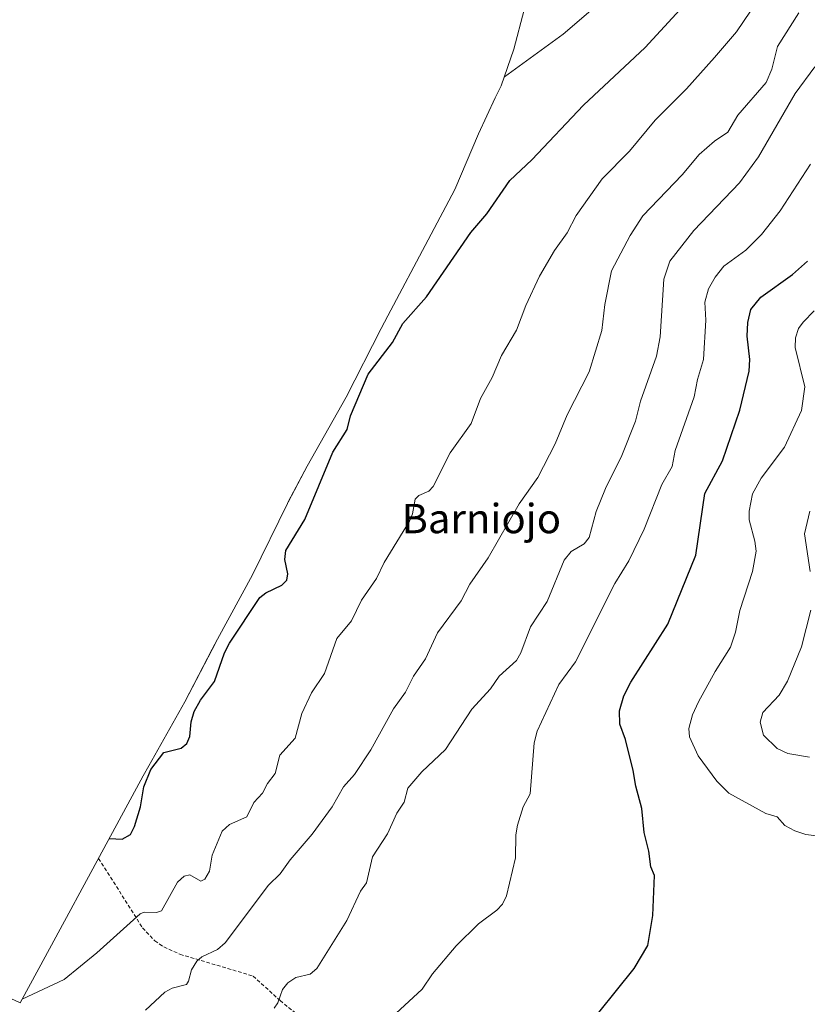
# Model space of a CAD drawing. Units: metres. Extents: x 543044 to 546140, y 4719313 to 4721646.
# Drawn here: x 544575 to 544789, y 4721077 to 4721345 of the extents above; entities that cross this region are included whole.
import ezdxf
from ezdxf.enums import TextEntityAlignment as Align

# ---------------------------------------------------------------- set-up
doc = ezdxf.new("R2010")
doc.units = ezdxf.units.M
doc.header["$MEASUREMENT"] = 0
doc.linetypes.add('TRAZOSX2', pattern=[1.5, 1, -0.5])
for name, color, linetype, lineweight in [('Arbolado forestal CxS', 92, 'Continuous', 0), ('Curva de nivel maestra', 36, 'Continuous', 30), ('Curva de nivel normal', 36, 'Continuous', 0), ('Senda', 19, 'TRAZOSX2', 0), ('Texto cartográfico', 19, 'Continuous', 0)]:
    doc.layers.add(name, color=color, linetype=linetype, lineweight=lineweight)
doc.styles.add('Arial', font='txt', dxfattribs={"height": 0.2})

# ---------------------------------------------------------------- blocks, each defined once
blk = doc.blocks.new('*U150')
at = {"layer": 'Arbolado forestal CxS', "color": 92, "linetype": 'Continuous', "lineweight": 0}
blk.add_polyline3d([(544570.1067, 4721079.8259, 795.0884), (544575.0349, 4721077.5929, 794.1282), (544580.1459, 4721086.9127, 795.3959), (544590.0147, 4721105.1627, 797.3117), (544590.1141, 4721105.3467, 797.3264), (544608.5241, 4721139.3067, 799.4905), (544610.0629, 4721142.0917, 799.5894), (544619.8531, 4721159.4851, 800.0455), (544627.3353, 4721173.7763, 799.9003), (544628.8081, 4721176.5363, 799.9375), (544638.3087, 4721194.0119, 800.1714), (544647.8287, 4721213.4367, 800.879), (544648.0455, 4721213.8777, 800.863), (544653.1733, 4721223.5937, 800.4769), (544663.7907, 4721242.4383, 800.6064), (544673.2919, 4721261.0737, 800.1605), (544675.1187, 4721264.5709, 800.2852), (544686.1675, 4721285.2243, 800.9604), (544693.3895, 4721298.9697, 801.4345), (544699.8605, 4721314.0951, 802.5056), (544704.3655, 4721323.8877, 803.5102), (544705.9997, 4721327.1273, 804.0084), (544709.4879, 4721337.1589, 805.7479), (544712.2563, 4721347.8583, 806.7659)], dxfattribs=at)

msp = doc.modelspace()

# ---------------------------------------------------------------- linework, layer by layer
at = {"layer": 'Arbolado forestal CxS', "color": 92, "linetype": 'Continuous', "lineweight": 0}
msp.add_polyline3d([(544712.26, 4721347.86, 806.77), (544709.49, 4721337.16, 805.75), (544706, 4721327.13, 804.01), (544704.37, 4721323.89, 803.51), (544699.86, 4721314.1, 802.51), (544693.39, 4721298.97, 801.43), (544686.17, 4721285.22, 800.96), (544675.12, 4721264.57, 800.29), (544673.29, 4721261.07, 800.16), (544663.79, 4721242.44, 800.61), (544653.17, 4721223.59, 800.48), (544648.05, 4721213.88, 800.86), (544647.83, 4721213.44, 800.88), (544638.31, 4721194.01, 800.17), (544628.81, 4721176.54, 799.94), (544627.34, 4721173.78, 799.9), (544619.85, 4721159.49, 800.05), (544610.06, 4721142.09, 799.59), (544608.52, 4721139.31, 799.49), (544590.11, 4721105.35, 797.33), (544590.01, 4721105.16, 797.31), (544580.15, 4721086.91, 795.4), (544575.03, 4721077.59, 794.13), (544570.11, 4721079.83, 795.09)], dxfattribs=at)
at = {"layer": 'Curva de nivel maestra', "color": 36, "linetype": 'Continuous', "lineweight": 30}
for points in [[(544599.32, 4721122.33, 800), (544602.83, 4721122.11, 800), (544605.05, 4721123.34, 800), (544606.21, 4721125.58, 800), (544607.78, 4721130.94, 800), (544608.73, 4721136.39, 800), (544610.65, 4721141.1, 800), (544614.12, 4721145.74, 800), (544618.84, 4721146.91, 800), (544620.46, 4721148.15, 800), (544621.25, 4721150.05, 800), (544621.57, 4721154.08, 800), (544622.39, 4721156.87, 800), (544624.1, 4721159.96, 800), (544627.94, 4721164.98, 800), (544630.66, 4721172.82, 800), (544632, 4721175.45, 800), (544640.27, 4721187.85, 800), (544641.94, 4721189.17, 800), (544646.31, 4721191.24, 800), (544647.6, 4721192.57, 800), (544647.95, 4721194.32, 800), (544647.12, 4721198.19, 800), (544647.35, 4721200.69, 800), (544652.54, 4721209.15, 800), (544660.17, 4721227.42, 800), (544664.1, 4721233.61, 800), (544664.95, 4721237.37, 800), (544669.75, 4721248.68, 800), (544676.43, 4721257.27, 800), (544679.24, 4721262.45, 800), (544685.69, 4721269.74, 800), (544697.74, 4721287.21, 800), (544702.11, 4721292.28, 800), (544708.37, 4721301.35, 800), (544714.31, 4721307.01, 800), (544728.43, 4721321.91, 800), (544745.23, 4721337.6, 800), (544754.65, 4721347.81, 800)], [(544732.59, 4721074.93, 775), (544742.23, 4721086.9, 775), (544745.91, 4721093.19, 775), (544747.28, 4721101.33, 775), (544747.78, 4721112.22, 775), (544746.76, 4721114.58, 775), (544746.22, 4721118.87, 775), (544744.9, 4721123.92, 775), (544744.3, 4721130.44, 775), (544742.65, 4721136.52, 775), (544741.97, 4721140.8, 775), (544739.82, 4721149.26, 775), (544738.34, 4721153.43, 775), (544738.2, 4721157.07, 775), (544739.4, 4721161.11, 775), (544741.29, 4721164.87, 775), (544751.35, 4721180.61, 775), (544759, 4721199.42, 775), (544761.48, 4721216.18, 775), (544766.23, 4721225.05, 775), (544770.95, 4721238.91, 775), (544773.54, 4721249.48, 775), (544773.72, 4721252.69, 775), (544772.95, 4721259.03, 775), (544773.18, 4721262.71, 775), (544773.94, 4721266.32, 775), (544776.73, 4721269.65, 775), (544785.29, 4721275.84, 775), (544789.43, 4721279.4, 775)]]:
    msp.add_polyline3d(points, dxfattribs=at)
at = {"layer": 'Curva de nivel normal', "color": 36, "linetype": 'Continuous', "lineweight": 0}
for points in [[(544706.88, 4721329.65, 805), (544722.84, 4721341.23, 805), (544733.61, 4721350.37, 805)], [(544575.58, 4721078.58, 795), (544587.05, 4721083.94, 795), (544595.88, 4721091.19, 795), (544607.7, 4721101.8, 795), (544608.78, 4721102.21, 795), (544612.13, 4721102.11, 795), (544613.49, 4721102.63, 795), (544617.87, 4721110.37, 795), (544619.65, 4721112.03, 795), (544621.22, 4721112.37, 795), (544624.21, 4721110.7, 795), (544625.36, 4721111.18, 795), (544626.62, 4721113.38, 795), (544627.29, 4721117.77, 795), (544630, 4721124.25, 795), (544632.07, 4721126.1, 795), (544636.79, 4721128.15, 795), (544638.69, 4721132.11, 795), (544641.03, 4721134.64, 795), (544642.34, 4721137.3, 795), (544644.44, 4721140, 795), (544645.75, 4721144.93, 795), (544649.92, 4721149.64, 795), (544651.76, 4721156.29, 795), (544654.35, 4721161.97, 795), (544657.86, 4721167.24, 795), (544661.24, 4721176.73, 795), (544665.27, 4721181.5, 795), (544667.95, 4721187.18, 795), (544672.09, 4721193.02, 795), (544674.18, 4721197.38, 795), (544681.03, 4721208.66, 795), (544681.89, 4721210.65, 795), (544682.61, 4721214.64, 795), (544683.57, 4721215.61, 795), (544686.31, 4721216.85, 795), (544687.49, 4721218.1, 795), (544692.12, 4721227.26, 795), (544697.87, 4721235.25, 795), (544700.41, 4721242.02, 795), (544703.59, 4721247.74, 795), (544706.12, 4721253.78, 795), (544710.19, 4721260.66, 795), (544712.7, 4721267.39, 795), (544716.41, 4721275.38, 795), (544720.48, 4721282.3, 795), (544723.93, 4721287.14, 795), (544726.4, 4721291.89, 795), (544733.53, 4721301.82, 795), (544740.9, 4721309.37, 795), (544747.94, 4721317.83, 795), (544756.44, 4721326.31, 795), (544764.13, 4721334.88, 795), (544770.11, 4721341.82, 795), (544773.86, 4721347.45, 795)], [(544609.16, 4721075.6, 790), (544614.44, 4721080.42, 790), (544616.38, 4721081.56, 790), (544620.32, 4721082.53, 790), (544620.91, 4721083.42, 790), (544621.67, 4721086.58, 790), (544623.13, 4721088.88, 790), (544624.5, 4721090.11, 790), (544628.72, 4721092.03, 790), (544630.85, 4721093.93, 790), (544642.65, 4721109.56, 790), (544645.84, 4721112.64, 790), (544648.59, 4721116.49, 790), (544654.58, 4721123.43, 790), (544659.96, 4721130.94, 790), (544663.07, 4721136.38, 790), (544666.03, 4721139.71, 790), (544670.56, 4721146.43, 790), (544676.68, 4721157.55, 790), (544679.98, 4721162.12, 790), (544682.14, 4721166.47, 790), (544685.38, 4721171.16, 790), (544688.69, 4721178.27, 790), (544695.1, 4721186.96, 790), (544697.5, 4721191.52, 790), (544702.44, 4721198.7, 790), (544710.91, 4721213.37, 790), (544715.98, 4721220.51, 790), (544720.75, 4721229.74, 790), (544724, 4721237.59, 790), (544729.98, 4721249.28, 790), (544733.4, 4721260.59, 790), (544734.24, 4721267.66, 790), (544736.07, 4721276.77, 790), (544741.12, 4721286.45, 790), (544744.6, 4721291.78, 790), (544755.24, 4721302.95, 790), (544759.94, 4721308.48, 790), (544764.09, 4721312.12, 790), (544767.75, 4721314.58, 790), (544770.45, 4721319.21, 790), (544778.16, 4721328.1, 790), (544779.67, 4721331.66, 790), (544781.22, 4721337.83, 790), (544787.07, 4721347.03, 790)], [(544644.15, 4721076.07, 785), (544645.17, 4721077.59, 785), (544646.5, 4721081.18, 785), (544647.93, 4721083, 785), (544650.05, 4721084.42, 785), (544653.97, 4721085.4, 785), (544655.85, 4721086.93, 785), (544664.01, 4721100.01, 785), (544667.74, 4721107.96, 785), (544669.3, 4721110.23, 785), (544670.97, 4721117.32, 785), (544675.08, 4721123.52, 785), (544677.55, 4721129.14, 785), (544679.61, 4721132.18, 785), (544680.62, 4721136.01, 785), (544684.39, 4721140.4, 785), (544690.87, 4721146.53, 785), (544698.03, 4721157.45, 785), (544703.13, 4721163.06, 785), (544705.46, 4721166.5, 785), (544710.22, 4721170.78, 785), (544711.34, 4721172.86, 785), (544713.97, 4721179.9, 785), (544718.55, 4721186.78, 785), (544723.12, 4721198.02, 785), (544725.03, 4721200.44, 785), (544728.63, 4721202.51, 785), (544729.99, 4721204.23, 785), (544731.83, 4721211.27, 785), (544734.43, 4721217.57, 785), (544738.9, 4721226.5, 785), (544742.59, 4721235.84, 785), (544743.98, 4721241.37, 785), (544748.26, 4721253.55, 785), (544749.3, 4721258.87, 785), (544750.26, 4721274.49, 785), (544751.94, 4721279.41, 785), (544758.46, 4721287.78, 785), (544770.9, 4721300.74, 785), (544776.11, 4721307.84, 785), (544786.07, 4721325.04, 785), (544791.41, 4721332.37, 785)], [(544676.15, 4721073.53, 780), (544684.5, 4721081.29, 780), (544687.27, 4721085.41, 780), (544693.79, 4721093.06, 780), (544699.87, 4721099.04, 780), (544704.86, 4721102.77, 780), (544706.38, 4721104.37, 780), (544707.46, 4721106.71, 780), (544709.91, 4721117.02, 780), (544710.02, 4721123.28, 780), (544710.46, 4721125.9, 780), (544711.95, 4721130.89, 780), (544713.86, 4721134.45, 780), (544715.03, 4721148.33, 780), (544715.79, 4721151.47, 780), (544721.66, 4721164.25, 780), (544726.21, 4721170.37, 780), (544736.98, 4721191.67, 780), (544740.73, 4721197.89, 780), (544744.9, 4721206.46, 780), (544749.72, 4721218.63, 780), (544752.56, 4721223.53, 780), (544753.39, 4721227.89, 780), (544758.57, 4721242.52, 780), (544759.43, 4721247.19, 780), (544761.06, 4721252.69, 780), (544761.73, 4721263.36, 780), (544761.46, 4721268.26, 780), (544762.41, 4721271.86, 780), (544764.28, 4721275.1, 780), (544766.61, 4721278.03, 780), (544772.6, 4721282.42, 780), (544776.9, 4721286.65, 780), (544781.93, 4721293.15, 780), (544790.25, 4721305.84, 780)], [(544793.35, 4721122.83, 770), (544788.96, 4721123.38, 770), (544785.99, 4721124.33, 770), (544783.26, 4721125.83, 770), (544781.19, 4721128.16, 770), (544778.07, 4721129.07, 770), (544767.95, 4721134.6, 770), (544764.71, 4721137.88, 770), (544759.64, 4721144.83, 770), (544757.31, 4721149.95, 770), (544757.08, 4721152.23, 770), (544758.14, 4721155.97, 770), (544759.74, 4721159.49, 770), (544764.26, 4721167.73, 770), (544768.46, 4721174.33, 770), (544769.81, 4721178.44, 770), (544771.02, 4721184.36, 770), (544774.48, 4721194.92, 770), (544775.41, 4721200.51, 770), (544775.1, 4721203.23, 770), (544773.53, 4721209.04, 770), (544773.53, 4721211.42, 770), (544774.42, 4721216.1, 770), (544776.79, 4721220.37, 770), (544783.16, 4721228.85, 770), (544787.78, 4721238.8, 770), (544788.69, 4721245.27, 770), (544786.09, 4721255.93, 770), (544786.12, 4721258.57, 770), (544786.97, 4721261.06, 770), (544788.19, 4721262.84, 770), (544791.26, 4721265.88, 770)], [(544790.18, 4721194.93, 765), (544788.55, 4721205.24, 765), (544790.02, 4721211.35, 765)], [(544789.97, 4721144.43, 765), (544784.1, 4721145.45, 765), (544781.17, 4721146.81, 765), (544777.44, 4721150.37, 765), (544776.55, 4721153.99, 765), (544777.24, 4721156.56, 765), (544781.67, 4721161.31, 765), (544783.97, 4721165.13, 765), (544787.76, 4721174.47, 765), (544790.33, 4721184.47, 765)]]:
    msp.add_polyline3d(points, dxfattribs=at)
at = {"layer": 'Senda', "color": 19, "linetype": 'TRAZOSX2', "lineweight": 0}
msp.add_lwpolyline([(544596.34, 4721116.84), (544599.63, 4721111.75), (544608.35, 4721097.98), (544611.68, 4721094.42), (544614.11, 4721092.78), (544618.55, 4721090.77), (544638.47, 4721084.86), (544645.79, 4721078.16), (544652.35, 4721072.94), (544657.55, 4721068.62), (544660.81, 4721064.97), (544676.9, 4721035.24), (544687.93, 4721013.4)], dxfattribs=at)

# ---------------------------------------------------------------- block references
at = {"layer": 'Arbolado forestal CxS', "color": 92, "linetype": 'Continuous', "lineweight": 0}
msp.add_blockref('*U150', (0, 0), dxfattribs=at)

# ---------------------------------------------------------------- texts
at = {"layer": 'Texto cartográfico', "color": 19, "linetype": 'Continuous', "lineweight": 0, "style": 'Arial'}
msp.add_text('Barniojo', height=8, dxfattribs=at).set_placement((544700.59, 4721209.38), align=Align.MIDDLE_CENTER)

doc.saveas('drawing.dxf')
